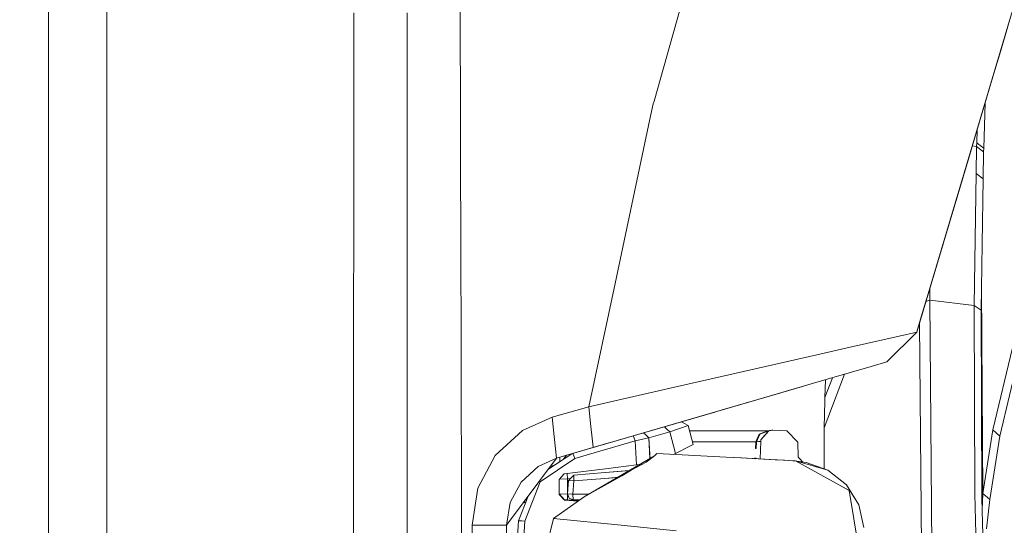
# Model space of a CAD drawing. Units: millimetres. Extents: x -1525 to 1837, y 191 to 3420.
# Drawn here: x 905 to 989, y 1576 to 1620 of the extents above; entities that cross this region are included whole.
import ezdxf

# ---------------------------------------------------------------- set-up
doc = ezdxf.new("R2010")
doc.units = ezdxf.units.MM
doc.layers.add('1', color=7, linetype='Continuous', true_color=0xffffff)
doc.styles.add('blockfont', font='simplex.shx')
doc.dimstyles.get("Standard").update_dxf_attribs({"dimtxt": 0.18, "dimasz": 0.18, "dimexe": 0.18, "dimexo": 0.0625, "dimgap": 0.09, "dimtad": 0, "dimtih": 1, "dimtoh": 1, "dimdec": 4, "dimzin": 0, "dimdsep": 46, "dimtxsty": 'Standard', "dimcen": 0.09, "dimadec": 0, "dimazin": 0, "dimtfac": 1, "dimtdec": 4, "dimtofl": 0, "dimtmove": 0, "dimatfit": 3, "dimfxl": 1, "dimtolj": 1, "dimtzin": 0, "dimarcsym": 0})

# ---------------------------------------------------------------- blocks, each defined once
blk = doc.blocks.new('_U0')
at = {"layer": '1', "color": 18, "lineweight": 13}
for p, q in [((637.829353, 2521.031402), (1711.668474, 2521.031402)), ((1708.493474, 2521.031402), (1708.493474, 2009.790704)), ((1605.16014, 1908.203204), (1580.16014, 1908.203204)), ((1580.16014, 1908.203204), (1580.16014, 1814.453204)), ((1836.826807, 1908.203204), (1811.826807, 1908.203204)), ((1836.826807, 1814.453204), (1836.826807, 1908.203204)), ((1580.16014, 1814.453204), (1605.16014, 1814.453204)), ((1811.826807, 1814.453204), (1836.826807, 1814.453204)), ((1708.493474, 1301.625006), (1708.493474, 1812.865704)), ((414.337506, 1301.625006), (1711.668474, 1301.625006))]:
    blk.add_line(p, q, dxfattribs=at)
at = {"layer": '1', "color": 18, "lineweight": 70}
for points in [[(1708.493474, 2521.031402), (1721.890933, 2471.031451), (1695.096014, 2471.031353)], [(1708.493474, 1301.625006), (1695.096014, 1351.624957), (1721.890933, 1351.625055)]]:
    blk.add_solid(points, dxfattribs=at)
at = {"layer": '1', "color": 18, "linetype": 'Continuous', "lineweight": 13, "char_height": 50, "attachment_point": 7, "line_spacing_factor": 0.903614, "style": 'blockfont'}
for s, insert in [('\\W1.3321;48.0', (1604.68514, 1944.307371)), ('\\W1.1743;1219', (1604.68514, 1822.432371))]:
    blk.add_mtext(s, dxfattribs=dict(at, insert=insert))

msp = doc.modelspace()

# ---------------------------------------------------------------- linework, layer by layer
at = {"layer": '1', "color": 18, "linetype": 'Continuous', "lineweight": 13}
for p, q in [((906.997025, 2434.696697), (906.997025, 1559.999935)), ((912, 2416.825555), (912, 1577.16502)), ((985.159338, 1604.65657), (1004.942477, 1671.146154)), ((1001.403868, 1659.244418), (985.833943, 1606.922142)), ((942.485511, 1598.611109), (942.370296, 1646.879077)), ((968.004823, 1644.456625), (959.107375, 1613.009031)), ((933.259487, 1620.622873), (933.239187, 1575.836627)), ((937.850714, 1620.616674), (937.866688, 1559.999935)), ((988.948822, 1617.381454), (989.567101, 1619.458437)), ((988.249838, 1615.033261), (988.948822, 1617.381454)), ((988.249838, 1615.033269), (988.948822, 1617.381454)), ((987.422407, 1612.253785), (988.249838, 1615.033269)), ((987.422407, 1612.253778), (988.249838, 1615.033261)), ((959.046006, 1612.792127), (958.761197, 1611.454707)), ((959.046006, 1612.792134), (958.761204, 1611.454748)), ((959.108236, 1613.009282), (959.046006, 1612.792134)), ((959.107373, 1613.009023), (959.046006, 1612.792127)), ((987.597262, 1612.841153), (987.487674, 1608.962655)), ((987.597262, 1612.841145), (987.487674, 1608.962648)), ((986.136377, 1607.934237), (987.422407, 1612.253785)), ((986.136377, 1607.934229), (987.422407, 1612.253778)), ((987.422407, 1612.253785), (987.420125, 1612.254464)), ((987.422407, 1612.253778), (987.420337, 1612.254394)), ((958.761204, 1611.454747), (955.75279, 1597.327709)), ((958.761192, 1611.454684), (955.75279, 1597.327702)), ((986.917214, 1610.556932), (986.885428, 1609.431982)), ((986.917214, 1610.556925), (986.885428, 1609.431975)), ((986.885428, 1609.431982), (986.877084, 1609.127522)), ((986.885428, 1609.431975), (986.877084, 1609.127514)), ((987.186551, 1609.197378), (986.885428, 1609.431982)), ((987.186551, 1609.197371), (986.885428, 1609.431975)), ((986.877084, 1609.127522), (986.504639, 1609.171164)), ((986.877084, 1609.127514), (986.504639, 1609.171156)), ((986.877084, 1609.127522), (986.826181, 1606.782794)), ((986.877084, 1609.127514), (986.826181, 1606.782787)), ((986.877084, 1609.127522), (987.479329, 1608.659029)), ((986.877084, 1609.127514), (987.479329, 1608.659022)), ((987.487674, 1608.962655), (987.186551, 1609.197378)), ((987.487674, 1608.962648), (987.186551, 1609.197371)), ((987.479329, 1608.659029), (987.428725, 1606.328607)), ((987.479329, 1608.659022), (987.428725, 1606.328599)), ((987.487674, 1608.962655), (987.479329, 1608.659029)), ((987.487674, 1608.962648), (987.479329, 1608.659022)), ((984.850228, 1603.614807), (986.136377, 1607.934237)), ((984.850228, 1603.6148), (986.136377, 1607.934229)), ((985.833943, 1606.92215), (984.229445, 1601.533532)), ((985.833943, 1606.922142), (984.229445, 1601.533525)), ((986.826181, 1606.782794), (986.741185, 1601.144671)), ((986.826181, 1606.782787), (986.741185, 1601.144664)), ((987.428725, 1606.328607), (986.826181, 1606.782794)), ((987.428725, 1606.328599), (986.826181, 1606.782787)), ((987.428725, 1606.328607), (987.344384, 1600.713015)), ((987.428725, 1606.328599), (987.344384, 1600.713007)), ((985.159338, 1604.656577), (981.725991, 1593.127489)), ((985.159338, 1604.65657), (981.725991, 1593.127482)), ((983.194888, 1598.05584), (984.850228, 1603.614807)), ((983.194888, 1598.055832), (984.850228, 1603.6148)), ((984.229445, 1601.533532), (982.62471, 1596.145034)), ((984.229445, 1601.533525), (982.62471, 1596.145026)), ((986.741185, 1601.144671), (986.674726, 1595.42501)), ((986.741185, 1601.144664), (986.674726, 1595.425002)), ((987.278581, 1595.016003), (987.344384, 1600.713015)), ((987.278581, 1595.015995), (987.344384, 1600.713007)), ((942.485511, 1598.611116), (942.496717, 1593.910098)), ((942.485511, 1598.611109), (942.496717, 1593.910091)), ((982.955217, 1597.251534), (983.194888, 1598.05584)), ((982.955217, 1597.251527), (983.194888, 1598.055832)), ((983.193748, 1598.056172), (983.194888, 1598.055832)), ((983.193854, 1598.056147), (983.194888, 1598.05584)), ((955.75279, 1597.327709), (953.489363, 1586.698651)), ((955.75279, 1597.327702), (953.489363, 1586.698644)), ((982.621193, 1596.131921), (982.955217, 1597.251534)), ((982.621193, 1596.131913), (982.955217, 1597.251527)), ((982.849067, 1596.895729), (982.838035, 1595.874548)), ((982.849067, 1596.895721), (982.838035, 1595.874541)), ((987.301456, 1596.996468), (987.414658, 1579.230547)), ((987.301456, 1596.99646), (987.414658, 1579.23054)), ((982.62471, 1596.145034), (982.285619, 1595.006466)), ((982.62471, 1596.145026), (982.285619, 1595.006458)), ((982.493829, 1595.705863), (982.621193, 1596.131913)), ((982.515447, 1595.778162), (982.838035, 1595.874548)), ((982.515447, 1595.778154), (982.838035, 1595.874541)), ((982.517289, 1595.784345), (982.621193, 1596.131921)), ((982.838035, 1595.874548), (986.674726, 1595.42501)), ((982.838035, 1595.874548), (983.052313, 1572.419763)), ((982.838035, 1595.874541), (986.674726, 1595.425002)), ((982.838035, 1595.874541), (983.052313, 1572.419755)), ((982.055247, 1594.232917), (982.285619, 1595.006466)), ((982.055247, 1594.232909), (982.285619, 1595.006458)), ((982.493829, 1595.70587), (982.515255, 1595.777542)), ((986.674726, 1595.42501), (987.278581, 1595.016003)), ((986.674726, 1595.42501), (986.72837, 1579.209328)), ((986.674726, 1595.425002), (987.278581, 1595.015995)), ((986.674726, 1595.425002), (986.72837, 1579.20932)), ((987.332106, 1578.819156), (987.278581, 1595.016003)), ((987.332106, 1578.819148), (987.278581, 1595.015995)), ((981.881022, 1593.647957), (982.055247, 1594.232917)), ((981.881022, 1593.647949), (982.055247, 1594.232909)), ((942.57766, 1559.999943), (942.496717, 1593.910098)), ((942.57766, 1559.999935), (942.496717, 1593.910091)), ((981.764972, 1593.258381), (981.881022, 1593.647957)), ((981.764972, 1593.258373), (981.881022, 1593.647949)), ((981.966477, 1593.934872), (982.16635, 1572.142601)), ((981.966477, 1593.934864), (982.16635, 1572.142594)), ((980.21245, 1592.791915), (976.002812, 1591.836929)), ((980.21245, 1592.791907), (976.002812, 1591.836922)), ((981.725991, 1593.127489), (979.14809, 1590.564251)), ((981.725991, 1593.127482), (979.14809, 1590.564243)), ((980.21245, 1592.791915), (981.725991, 1593.127489)), ((980.21245, 1592.791907), (981.725991, 1593.127482)), ((981.764972, 1593.258381), (981.725991, 1593.127489)), ((981.764972, 1593.258373), (981.725991, 1593.127482)), ((973.122835, 1591.180563), (976.002812, 1591.836929)), ((973.122835, 1591.180556), (976.002812, 1591.836922)), ((989.969134, 1591.776609), (988.279104, 1584.705234)), ((989.969134, 1591.776602), (988.279104, 1584.705226)), ((969.332039, 1590.316772), (973.122835, 1591.180563)), ((969.332039, 1590.316765), (973.122835, 1591.180556)), ((988.861561, 1584.156275), (990.538716, 1591.174126)), ((988.861561, 1584.156267), (990.538716, 1591.174118)), ((969.332039, 1590.316772), (959.857941, 1588.153839)), ((969.332039, 1590.316765), (959.857941, 1588.153832)), ((977.791071, 1590.168357), (974.022806, 1589.069247)), ((977.791071, 1590.168349), (974.022806, 1589.06924)), ((979.14809, 1590.564251), (977.791071, 1590.168357)), ((979.14809, 1590.564243), (977.791071, 1590.168349)), ((974.022806, 1589.069247), (968.053341, 1587.328196)), ((974.022806, 1589.06924), (968.053341, 1587.328188)), ((975.510361, 1589.50313), (973.765969, 1584.881663)), ((975.510361, 1589.503123), (973.765969, 1584.881656)), ((974.46432, 1589.198026), (973.819017, 1587.488413)), ((974.46432, 1589.198019), (973.819017, 1587.488405)), ((971.88851, 1588.446759), (969.535172, 1587.760329)), ((971.88851, 1588.446752), (969.535172, 1587.760322)), ((973.862347, 1589.022448), (973.819017, 1587.488413)), ((973.862347, 1589.02244), (973.819017, 1587.488405)), ((969.535172, 1587.760329), (950.719953, 1582.27253)), ((969.535172, 1587.760322), (950.719953, 1582.272522)), ((959.857941, 1588.153839), (953.489363, 1586.698651)), ((959.857941, 1588.153832), (953.489363, 1586.698644)), ((968.923169, 1587.581889), (964.964749, 1586.427331)), ((968.923169, 1587.581882), (964.964749, 1586.427324)), ((973.819017, 1587.488413), (973.811328, 1587.209463)), ((973.819017, 1587.488405), (973.811328, 1587.209456)), ((953.489363, 1586.698651), (950.350225, 1585.816383)), ((953.489363, 1586.698644), (950.350225, 1585.816376)), ((953.489363, 1586.698651), (953.679489, 1584.985803)), ((953.489363, 1586.698644), (953.679489, 1584.985795)), ((968.053341, 1587.328196), (959.576368, 1584.855676)), ((968.053341, 1587.328188), (959.576368, 1584.855668)), ((973.811328, 1587.209463), (973.765969, 1584.881663)), ((973.811328, 1587.209456), (973.765969, 1584.881656)), ((950.350225, 1585.816383), (947.782576, 1584.661961)), ((950.350225, 1585.816376), (947.782576, 1584.661953)), ((950.52506, 1584.140583), (950.350225, 1585.816383)), ((950.52506, 1584.140575), (950.350225, 1585.816376)), ((950.719953, 1582.27253), (964.342892, 1586.245894)), ((950.719953, 1582.272522), (964.342892, 1586.245887)), ((964.342892, 1586.245894), (965.052664, 1586.452961)), ((964.342892, 1586.245887), (965.052664, 1586.452954)), ((965.275614, 1586.518002), (965.052664, 1586.452961)), ((965.275614, 1586.517995), (965.052664, 1586.452954)), ((953.679491, 1584.985779), (953.788811, 1584.000917)), ((953.679491, 1584.985772), (953.788811, 1584.000909)), ((959.576368, 1584.855676), (953.878403, 1583.193779)), ((959.576368, 1584.855668), (953.878403, 1583.193772)), ((960.216582, 1584.77664), (960.004323, 1584.980484)), ((960.216582, 1584.776632), (960.004323, 1584.980477)), ((960.457087, 1584.545612), (962.033033, 1585.075378)), ((960.457087, 1584.545605), (962.033033, 1585.075371)), ((961.721599, 1585.250735), (961.451624, 1585.402616)), ((961.721599, 1585.250728), (961.451624, 1585.402608)), ((962.033033, 1585.075378), (961.721599, 1585.250735)), ((962.033033, 1585.075371), (961.721599, 1585.250728)), ((962.470949, 1583.441138), (962.033033, 1585.075378)), ((962.470949, 1583.441131), (962.033033, 1585.075371)), ((973.765969, 1584.881663), (973.749524, 1581.358912)), ((973.765969, 1584.881656), (973.749524, 1581.358904)), ((947.782576, 1584.661961), (945.425928, 1582.496166)), ((947.782576, 1584.661953), (945.425928, 1582.496159)), ((950.635584, 1583.081201), (950.52506, 1584.14058)), ((950.635584, 1583.081194), (950.52506, 1584.140572)), ((956.831673, 1584.055144), (950.719953, 1582.27253)), ((956.831673, 1584.055137), (950.719953, 1582.272522)), ((953.788812, 1584.000907), (953.87459, 1583.228129)), ((953.788812, 1584.0009), (953.87459, 1583.228122)), ((957.396686, 1583.989739), (957.317156, 1584.196724)), ((957.396686, 1583.989732), (957.317156, 1584.196716)), ((957.396686, 1583.989739), (957.488477, 1583.750963)), ((957.396686, 1583.989732), (957.488477, 1583.750956)), ((957.488477, 1583.750963), (958.667338, 1584.023595)), ((957.488477, 1583.750956), (958.667338, 1584.023587)), ((958.426833, 1584.254622), (958.21457, 1584.458471)), ((958.426833, 1584.254615), (958.21457, 1584.458463)), ((958.426833, 1584.254622), (958.667338, 1584.023595)), ((958.426833, 1584.254615), (958.667338, 1584.023587)), ((958.667338, 1584.023595), (960.457087, 1584.545612)), ((958.667338, 1584.023587), (960.457087, 1584.545605)), ((958.667338, 1584.023595), (958.760689, 1582.242482)), ((958.667338, 1584.023587), (958.763395, 1582.190841)), ((960.216582, 1584.77664), (960.457087, 1584.545612)), ((960.216582, 1584.776632), (960.457087, 1584.545605)), ((960.457087, 1584.545612), (960.957527, 1582.67796)), ((960.457087, 1584.545605), (960.957527, 1582.677953)), ((962.151428, 1584.633546), (965.085149, 1584.634185)), ((962.151595, 1584.632916), (966.03626, 1584.631078)), ((968.910456, 1584.635854), (965.085149, 1584.634185)), ((966.03626, 1584.631078), (966.161549, 1584.631316)), ((968.910456, 1584.635846), (966.161549, 1584.631316)), ((967.859745, 1583.672047), (968.159795, 1584.352493)), ((967.859745, 1583.672039), (968.159795, 1584.352486)), ((967.927933, 1583.674788), (968.223631, 1584.349871)), ((967.927933, 1583.674781), (968.198538, 1584.292524)), ((968.910456, 1584.635854), (968.159795, 1584.352493)), ((968.910456, 1584.635846), (968.159795, 1584.352486)), ((968.159795, 1584.352493), (968.20674, 1584.311308)), ((968.159795, 1584.352486), (968.206751, 1584.311291)), ((968.223631, 1584.349863), (968.198538, 1584.292524)), ((968.980014, 1584.638476), (968.223631, 1584.349871)), ((968.823135, 1584.578626), (968.223631, 1584.349863)), ((968.99569, 1584.63347), (968.304098, 1583.845615)), ((968.304098, 1583.845608), (968.651772, 1584.241621)), ((968.651772, 1584.241621), (968.99569, 1584.633462)), ((968.980014, 1584.638469), (968.823135, 1584.578626)), ((968.910456, 1584.635854), (968.909535, 1584.611584)), ((968.910456, 1584.635846), (968.909535, 1584.611584)), ((968.910456, 1584.635854), (968.965598, 1584.632976)), ((968.910456, 1584.635846), (968.965595, 1584.632969)), ((968.980014, 1584.638476), (969.226062, 1584.675789)), ((968.980014, 1584.638469), (969.033718, 1584.64729)), ((968.99569, 1584.63347), (969.226062, 1584.675789)), ((968.99569, 1584.633462), (969.16604, 1584.664695)), ((968.99569, 1584.633462), (969.033718, 1584.64729)), ((969.16604, 1584.664695), (969.033718, 1584.64729)), ((969.16604, 1584.664695), (969.226062, 1584.675781)), ((969.226062, 1584.675789), (969.342411, 1584.676385)), ((969.226062, 1584.675781), (969.342411, 1584.676377)), ((970.534503, 1584.6138), (969.342411, 1584.676385)), ((970.534503, 1584.613793), (969.342411, 1584.676377)), ((971.481323, 1583.650708), (970.534503, 1584.6138)), ((971.481323, 1583.650701), (970.534503, 1584.613793)), ((987.414658, 1579.230547), (988.279104, 1584.705234)), ((987.414658, 1579.23054), (988.279104, 1584.705226)), ((988.002002, 1578.712583), (988.861561, 1584.156275)), ((988.002002, 1578.712575), (988.861561, 1584.156267)), ((988.279104, 1584.705234), (988.861561, 1584.156275)), ((988.279104, 1584.705226), (988.861561, 1584.156267)), ((955.213647, 1583.583223), (950.719953, 1582.27253)), ((955.213647, 1583.583216), (950.719953, 1582.272522)), ((953.878403, 1583.193779), (950.719953, 1582.27253)), ((953.878403, 1583.193772), (950.719953, 1582.272522)), ((953.874591, 1583.228119), (953.878403, 1583.193779)), ((953.874591, 1583.228112), (953.878403, 1583.193772)), ((955.037848, 1583.03614), (957.488477, 1583.750963)), ((955.037848, 1583.036133), (957.488477, 1583.750956)), ((957.488477, 1583.750963), (957.596302, 1581.692815)), ((957.488477, 1583.750956), (957.596302, 1581.692807)), ((960.798275, 1582.597588), (962.470949, 1583.441138)), ((960.798275, 1582.59758), (962.470949, 1583.441131)), ((960.957527, 1582.67796), (962.470949, 1583.441138)), ((960.957527, 1582.677953), (962.470949, 1583.441131)), ((962.409564, 1583.670218), (963.325322, 1583.670497)), ((962.409909, 1583.668922), (963.207185, 1583.668701)), ((963.207185, 1583.668701), (964.777648, 1583.668344)), ((963.325322, 1583.670497), (964.0131, 1583.670735)), ((967.859745, 1583.672047), (964.0131, 1583.670735)), ((965.050638, 1583.668701), (964.777648, 1583.668344)), ((965.050638, 1583.668701), (967.859745, 1583.672039)), ((967.859745, 1583.672047), (967.84544, 1583.099484)), ((967.859745, 1583.672039), (967.84544, 1583.099477)), ((967.905083, 1583.157086), (967.84544, 1583.099484)), ((967.905083, 1583.157079), (967.84544, 1583.099477)), ((967.859745, 1583.672047), (967.940386, 1583.70322)), ((967.859745, 1583.672039), (967.940387, 1583.703213)), ((967.902541, 1583.099484), (967.927933, 1583.674788)), ((967.902541, 1583.099477), (967.927933, 1583.674781)), ((967.927933, 1583.674788), (968.290687, 1583.712578)), ((967.927933, 1583.674781), (968.109369, 1583.693735)), ((968.109369, 1583.693735), (968.290687, 1583.71257)), ((968.290687, 1583.712578), (968.238254, 1582.205893)), ((968.290687, 1583.71257), (968.238258, 1582.20598)), ((968.304098, 1583.845615), (968.290687, 1583.712578)), ((968.290687, 1583.71257), (968.304098, 1583.845608)), ((971.526563, 1582.351923), (971.481323, 1583.650708)), ((971.526563, 1582.351916), (971.481323, 1583.650701)), ((945.425928, 1582.496166), (943.935812, 1579.679608)), ((945.425928, 1582.496159), (943.935812, 1579.679601)), ((949.979453, 1581.285197), (952.021049, 1582.652017)), ((949.979453, 1581.285189), (952.021049, 1582.652009)), ((950.719953, 1582.27253), (950.635585, 1583.081201)), ((950.719953, 1582.272522), (950.635585, 1583.081193)), ((950.988743, 1582.35093), (950.988743, 1582.350929)), ((950.988743, 1582.350927), (951.008484, 1581.974118)), ((950.988743, 1582.350922), (950.988743, 1582.350921)), ((950.988743, 1582.35092), (951.008484, 1581.974111)), ((951.291003, 1582.163261), (951.587412, 1582.525539)), ((951.291003, 1582.163254), (951.587412, 1582.525532)), ((951.587419, 1582.525547), (951.587422, 1582.525551)), ((951.587419, 1582.525539), (951.587422, 1582.525544)), ((951.942184, 1582.629023), (951.942183, 1582.629027)), ((951.942184, 1582.629015), (951.942183, 1582.62902)), ((951.947856, 1582.603015), (951.942186, 1582.629015)), ((951.947856, 1582.603008), (951.942186, 1582.629008)), ((952.021072, 1582.652032), (952.021085, 1582.652041)), ((952.021072, 1582.652025), (952.021085, 1582.652033)), ((952.12726, 1582.683005), (952.127259, 1582.683009)), ((952.12726, 1582.682997), (952.127259, 1582.683002)), ((952.20679, 1582.47602), (952.127264, 1582.682996)), ((952.20679, 1582.476012), (952.127264, 1582.682989)), ((952.298582, 1582.237124), (952.20679, 1582.47602)), ((952.298582, 1582.237117), (952.20679, 1582.476012)), ((952.298582, 1582.237124), (954.940754, 1583.007819)), ((952.298582, 1582.237117), (954.940754, 1583.007811)), ((959.137022, 1582.461119), (953.100681, 1578.95422)), ((954.940755, 1583.007819), (955.037843, 1583.036139)), ((954.940755, 1583.007812), (955.037843, 1583.036131)), ((958.418012, 1581.941001), (959.137022, 1582.461111)), ((959.349215, 1582.673788), (959.137022, 1582.461119)), ((959.349215, 1582.673781), (959.137022, 1582.461111)), ((959.349215, 1582.673788), (959.359586, 1582.673192)), ((959.349215, 1582.673781), (959.359586, 1582.673185)), ((959.359586, 1582.673192), (965.312004, 1582.360387)), ((959.359586, 1582.673185), (965.312004, 1582.360379)), ((960.79814, 1582.597595), (960.957527, 1582.67796)), ((960.79814, 1582.597587), (960.957527, 1582.677953)), ((966.587901, 1582.293034), (965.312004, 1582.360387)), ((966.650903, 1582.289688), (965.312004, 1582.360379)), ((966.587901, 1582.293034), (969.531953, 1582.137585)), ((966.650903, 1582.289688), (969.12396, 1582.159273)), ((967.84544, 1583.099484), (967.902541, 1583.099484)), ((967.84544, 1583.099477), (967.902541, 1583.099477)), ((971.703768, 1582.142711), (971.526563, 1582.351923)), ((971.703768, 1582.142703), (971.526563, 1582.351916)), ((950.719953, 1582.27253), (946.399987, 1576.512575)), ((950.719953, 1582.272522), (946.399987, 1576.512568)), ((947.668672, 1580.202341), (949.13435, 1581.545949)), ((947.668672, 1580.202334), (949.13435, 1581.545942)), ((950.719953, 1582.27253), (949.13435, 1581.545949)), ((950.719953, 1582.272522), (949.13435, 1581.545942)), ((949.293375, 1580.225229), (952.298582, 1582.237124)), ((949.293375, 1580.225222), (952.298582, 1582.237117)), ((949.979453, 1581.285189), (951.291003, 1582.163254)), ((950.490042, 1581.627029), (950.209904, 1581.592464)), ((950.490042, 1581.627021), (950.209904, 1581.592457)), ((957.596302, 1581.692815), (954.933352, 1581.365102)), ((957.596302, 1581.692807), (954.933352, 1581.365095)), ((958.418012, 1581.941001), (957.145154, 1581.225984)), ((957.596302, 1581.692807), (958.083711, 1581.75321)), ((957.596302, 1581.692815), (957.87374, 1581.727197)), ((967.794538, 1582.27396), (967.75071, 1582.231636)), ((967.794538, 1582.273953), (967.750771, 1582.231687)), ((967.794538, 1582.27396), (967.893839, 1582.27396)), ((967.794538, 1582.273953), (967.893839, 1582.273953)), ((967.893839, 1582.27396), (967.844864, 1582.226665)), ((967.893839, 1582.273953), (967.844931, 1582.226722)), ((967.893839, 1582.27396), (967.892427, 1582.224153)), ((967.893839, 1582.273953), (967.892429, 1582.224217)), ((970.328569, 1582.094781), (969.12396, 1582.159273)), ((970.254123, 1582.098722), (969.531953, 1582.137585)), ((970.254123, 1582.098722), (971.219718, 1582.046747)), ((970.328569, 1582.094781), (971.063435, 1582.055561)), ((971.293688, 1582.041733), (971.063435, 1582.055561)), ((971.293688, 1582.04174), (971.219718, 1582.046747)), ((975.900829, 1579.498529), (971.293688, 1582.04174)), ((974.063873, 1581.250429), (971.293688, 1582.04174)), ((975.900829, 1579.498522), (971.293688, 1582.041733)), ((974.063873, 1581.250422), (971.293688, 1582.041733)), ((972.189903, 1581.89714), (971.409615, 1582.008626)), ((972.189903, 1581.897132), (971.409615, 1582.008618)), ((971.703768, 1582.142711), (971.873552, 1581.942339)), ((971.703768, 1582.142703), (971.873552, 1581.942332)), ((972.189903, 1581.89714), (974.063873, 1581.250429)), ((972.189903, 1581.897132), (974.063873, 1581.250422)), ((951.38222, 1580.928087), (950.943172, 1580.4317)), ((951.38222, 1580.92808), (950.943172, 1580.431692)), ((954.933329, 1581.3651), (951.38222, 1580.928087)), ((954.933329, 1581.365092), (951.38222, 1580.92808)), ((951.640973, 1580.95993), (951.672852, 1580.504656)), ((951.640973, 1580.959923), (951.672852, 1580.504648)), ((952.191412, 1580.817699), (951.732063, 1580.350542)), ((952.191412, 1580.817692), (951.732063, 1580.350535)), ((951.732278, 1580.353975), (952.191651, 1580.821276)), ((951.732278, 1580.353968), (952.191651, 1580.821268)), ((954.91264, 1581.034185), (952.191412, 1580.817699)), ((954.91264, 1581.034178), (952.191412, 1580.817692)), ((952.191651, 1580.821276), (952.191412, 1580.817699)), ((952.191651, 1580.821268), (952.191412, 1580.817692)), ((952.191412, 1580.817699), (952.204883, 1580.319285)), ((952.191412, 1580.817692), (952.204883, 1580.319278)), ((952.191651, 1580.821276), (954.912872, 1581.037893)), ((952.191651, 1580.821268), (954.912872, 1581.037886)), ((956.322968, 1580.764167), (953.100681, 1578.954212)), ((956.079715, 1580.627532), (954.881267, 1580.532192)), ((955.965253, 1580.618434), (954.881267, 1580.5322)), ((957.115704, 1581.209442), (954.912658, 1581.034179)), ((956.961428, 1581.197176), (954.912658, 1581.034187)), ((954.91289, 1581.037887), (957.123578, 1581.213865)), ((954.91289, 1581.037895), (956.968984, 1581.201566)), ((956.322968, 1580.764167), (957.145154, 1581.225984)), ((975.670278, 1579.963446), (974.063873, 1581.250429)), ((975.670278, 1579.963438), (974.063873, 1581.250422)), ((946.727395, 1578.467369), (947.668672, 1580.202341)), ((946.727395, 1578.467362), (947.668672, 1580.202334)), ((947.990298, 1576.851726), (949.293375, 1580.225229)), ((947.990298, 1576.851718), (949.293375, 1580.225222)), ((950.943172, 1580.4317), (950.943172, 1579.151154)), ((950.943172, 1580.431692), (950.943172, 1579.151146)), ((951.672852, 1580.504656), (950.980592, 1580.474007)), ((951.672852, 1580.504648), (950.980592, 1580.473999)), ((951.660514, 1579.206586), (951.732039, 1580.350518)), ((951.660514, 1579.206578), (951.732039, 1580.350511)), ((951.660514, 1579.206944), (951.696476, 1579.781737)), ((951.660514, 1579.206936), (951.696476, 1579.781729)), ((951.672852, 1580.504656), (951.908937, 1580.533683)), ((951.672852, 1580.504648), (951.908937, 1580.533675)), ((951.672852, 1580.504656), (951.672852, 1579.403914)), ((951.672852, 1580.504648), (951.672852, 1579.403907)), ((951.732278, 1580.353975), (951.732039, 1580.350518)), ((951.732278, 1580.353968), (951.732039, 1580.350511)), ((952.204883, 1580.319285), (951.732061, 1580.350517)), ((952.204883, 1580.319278), (951.732061, 1580.350509)), ((952.133358, 1579.175353), (952.204883, 1580.319285)), ((952.133358, 1579.175346), (952.204883, 1580.319278)), ((954.881255, 1580.532199), (952.204883, 1580.319285)), ((954.881255, 1580.532191), (952.204883, 1580.319278)), ((976.722658, 1578.26519), (975.670278, 1579.963446)), ((976.024091, 1579.392426), (975.670278, 1579.963438)), ((943.935812, 1579.679608), (943.454921, 1576.488256)), ((943.935812, 1579.679601), (943.454921, 1576.488249)), ((947.447717, 1576.880574), (948.267163, 1579.002143)), ((947.447717, 1576.880574), (948.267163, 1579.002143)), ((947.447717, 1576.880567), (948.267163, 1579.002135)), ((950.445652, 1577.077866), (953.100681, 1578.95422)), ((950.445652, 1577.077858), (953.100681, 1578.954212)), ((950.943172, 1579.191685), (951.671371, 1579.176457)), ((950.943172, 1579.191685), (951.411843, 1578.692675)), ((950.943172, 1579.191677), (951.671371, 1579.176449)), ((950.943172, 1579.191677), (951.411843, 1578.692667)), ((950.943172, 1579.151154), (951.411843, 1578.652263)), ((950.943172, 1579.151146), (951.411843, 1578.652255)), ((951.660514, 1579.206944), (951.660514, 1579.206586)), ((951.660514, 1579.206936), (951.660514, 1579.206578)), ((951.660514, 1579.206586), (951.696098, 1579.203963)), ((951.795101, 1578.833103), (951.660514, 1579.206586)), ((951.660514, 1579.206578), (951.696098, 1579.203956)), ((951.795101, 1578.833096), (951.660514, 1579.206578)), ((951.672811, 1579.17246), (951.667726, 1578.677416)), ((951.672811, 1579.172453), (951.667726, 1578.677408)), ((951.696098, 1579.203963), (952.02738, 1579.181433)), ((951.696098, 1579.203956), (952.02738, 1579.181425)), ((952.133358, 1579.175353), (952.02738, 1579.181433)), ((952.133358, 1579.175346), (952.02738, 1579.181425)), ((953.481313, 1579.175353), (952.133358, 1579.175353)), ((952.159524, 1578.675389), (952.133358, 1579.175353)), ((953.494368, 1579.175346), (952.133358, 1579.175346)), ((952.159524, 1578.675382), (952.133358, 1579.175346)), ((976.736665, 1574.359059), (975.900829, 1579.498529)), ((976.024091, 1579.392426), (975.900829, 1579.498522)), ((976.736665, 1574.359052), (975.900829, 1579.498522)), ((976.722658, 1578.265183), (976.024091, 1579.392426)), ((986.72837, 1579.209328), (986.9017, 1571.953416)), ((986.72837, 1579.20932), (986.9017, 1571.953408)), ((987.356479, 1577.808806), (987.414658, 1579.230547)), ((987.356479, 1577.808798), (987.414658, 1579.23054)), ((987.414658, 1579.230547), (988.002002, 1578.712583)), ((987.414658, 1579.23054), (988.002002, 1578.712575)), ((946.399987, 1576.512575), (946.727395, 1578.467369)), ((946.399987, 1576.512568), (946.727395, 1578.467362)), ((947.863285, 1578.463639), (948.054536, 1578.451647)), ((947.863285, 1578.463632), (948.054536, 1578.45164)), ((947.877499, 1578.482591), (948.062016, 1578.471011)), ((947.877499, 1578.482584), (948.062016, 1578.471004)), ((948.142705, 1578.679919), (948.025495, 1578.679919)), ((948.142705, 1578.679912), (948.025495, 1578.679912)), ((948.142721, 1578.679959), (948.025523, 1578.679957)), ((948.142721, 1578.679951), (948.025523, 1578.679949)), ((951.411843, 1578.692675), (951.667726, 1578.677416)), ((951.411843, 1578.652263), (951.411843, 1578.692675)), ((951.411843, 1578.692667), (951.667726, 1578.677408)), ((951.411843, 1578.652255), (951.411843, 1578.692667)), ((951.411843, 1578.652263), (952.570846, 1578.579776)), ((951.411843, 1578.652255), (952.570846, 1578.579769)), ((951.667726, 1578.677416), (952.624212, 1578.617491)), ((951.667726, 1578.677408), (952.624212, 1578.617483)), ((952.159524, 1578.675389), (951.795101, 1578.833103)), ((952.159524, 1578.675382), (951.795101, 1578.833096)), ((952.706258, 1578.675474), (952.159524, 1578.675389)), ((952.706258, 1578.675467), (952.159524, 1578.675382)), ((976.722658, 1578.26519), (977.162778, 1576.288342)), ((976.722658, 1578.265183), (977.162778, 1576.288335)), ((987.332106, 1578.819156), (987.696171, 1563.727856)), ((987.332106, 1578.819148), (987.696171, 1563.727848)), ((988.002002, 1578.712583), (987.714708, 1576.177716)), ((988.002002, 1578.712575), (987.714708, 1576.177709)), ((912, 1577.165022), (912, 1565.999985)), ((912, 1577.165014), (912, 1565.999977)), ((943.454921, 1576.488256), (946.399987, 1576.512575)), ((943.454921, 1576.488249), (946.399987, 1576.512568)), ((943.608224, 1568.160892), (943.454921, 1576.488256)), ((943.608224, 1568.160884), (943.454921, 1576.488249)), ((946.399987, 1576.512575), (946.399987, 1568.205833)), ((946.399987, 1576.512568), (946.399987, 1568.205826)), ((946.551204, 1562.547207), (947.447717, 1576.880574)), ((946.551204, 1562.547199), (947.447717, 1576.880567)), ((947.093844, 1562.518239), (947.990298, 1576.851726)), ((947.093844, 1562.518232), (947.990298, 1576.851718)), ((947.718978, 1576.86615), (947.447717, 1576.880574)), ((947.718978, 1576.866142), (947.447717, 1576.880567)), ((947.718978, 1576.86615), (947.990298, 1576.851726)), ((947.718978, 1576.866142), (947.990298, 1576.851718)), ((949.767888, 1574.326396), (950.445652, 1577.077866)), ((949.767888, 1574.326389), (950.445652, 1577.077858)), ((956.273057, 1576.487662), (950.445652, 1577.077866)), ((956.278044, 1576.497684), (950.445652, 1577.077858)), ((961.016655, 1576.026313), (956.278056, 1576.497683))]:
    msp.add_line(p, q, dxfattribs=at)

# ---------------------------------------------------------------- dimensions: what is measured, and where the dimension line sits
dim = msp.add_linear_dim(base=(1708.493474, 1301.625006), p1=(0, 2521.031402), p2=(380.936503, 1301.625006), angle=90, text='<>\\P[\\C18;\\H50.00;\\Fsimplex.shx;1219\\Fsimplex.shx;\\H50.00;\\C18; ]', dimstyle='Standard', override={"dimtxt": 50, "dimasz": 50, "dimexe": 3.175, "dimexo": 1.5875, "dimgap": 1.5875, "dimtih": 1, "dimtoh": 1, "dimdec": 1, "dimlfac": 0.03937, "dimdsep": 46, "dimlunit": 2, "dimtxsty": 'blockfont', "dimsah": 1, "dimse1": 0, "dimse2": 0, "dimsd1": 0, "dimsd2": 0, "dimclrd": 18, "dimclre": 18, "dimclrt": 18, "dimtol": 0, "dimtm": -0.1, "dimtfac": 1, "dimtdec": 2, "dimtofl": 1, "dimtmove": 0, "dimlwd": 13, "dimlwe": 13}, dxfattribs=at)
dim.commit()
dim.dimension.update_dxf_attribs({"geometry": '_U0', "text_midpoint": (1708.493474, 1922.265704), "dimtype": 160})

doc.saveas('drawing.dxf')
